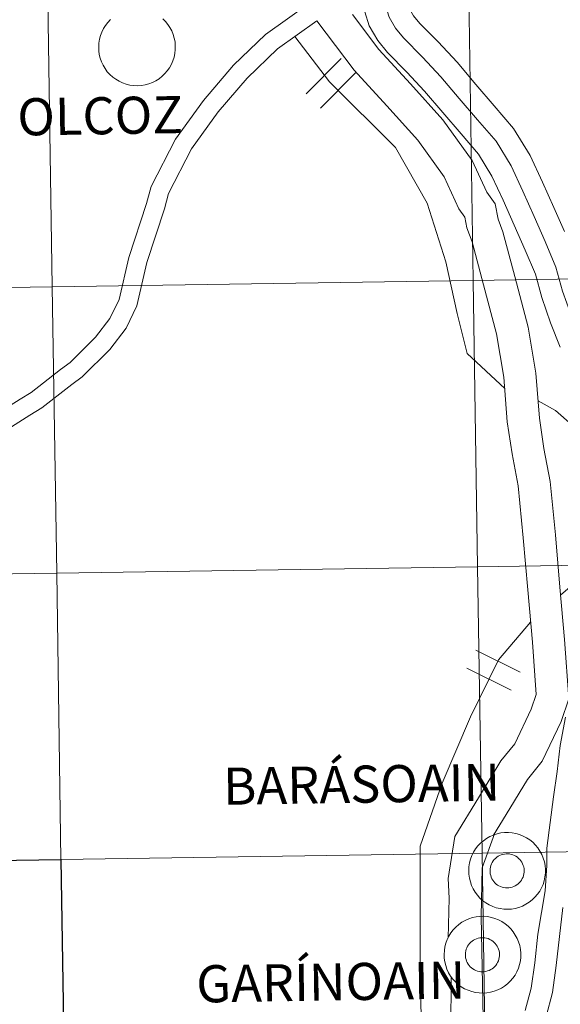
# Model space of a CAD drawing. Units: metres. Extents: x 603366 to 607866, y 4714928 to 4717965.
# Drawn here: x 604388 to 604441, y 4715113 to 4715209 of the extents above; entities that cross this region are included whole.
import ezdxf
from ezdxf.enums import TextEntityAlignment as Align

# ---------------------------------------------------------------- set-up
doc = ezdxf.new("R2010")
doc.units = ezdxf.units.M
doc.header["$MEASUREMENT"] = 0
doc.layers.add('Level 63', color=7, linetype='Continuous', lineweight=0)
doc.styles.add('Arial', font='ARIAL.TTF', dxfattribs={"height": 0.2})

msp = doc.modelspace()

# ---------------------------------------------------------------- linework, layer by layer
at = {"layer": 'Level 63', "linetype": 'Continuous', "lineweight": 0}
for points in [[(604473.04, 4715212.08), (604473.47, 4715184.22), (604432.48, 4715183.59), (604432.06, 4715211.45), (604473.04, 4715212.08)], [(604391.08, 4715210.83), (604391.5, 4715182.97), (604350.52, 4715182.34), (604350.1, 4715210.2), (604391.08, 4715210.83)], [(604432.06, 4715211.45), (604432.48, 4715183.59), (604391.5, 4715182.97), (604391.08, 4715210.83), (604432.06, 4715211.45)], [(604473.47, 4715184.22), (604473.89, 4715156.36), (604432.91, 4715155.73), (604432.48, 4715183.59), (604473.47, 4715184.22)], [(604391.5, 4715182.97), (604391.93, 4715155.11), (604350.95, 4715154.48), (604350.52, 4715182.34), (604391.5, 4715182.97)], [(604432.48, 4715183.59), (604432.91, 4715155.73), (604391.93, 4715155.11), (604391.5, 4715182.97), (604432.48, 4715183.59)], [(604473.89, 4715156.36), (604474.32, 4715128.5), (604433.34, 4715127.87), (604432.91, 4715155.73), (604473.89, 4715156.36)], [(604391.93, 4715155.11), (604392.35, 4715127.25), (604351.37, 4715126.62), (604350.95, 4715154.48), (604391.93, 4715155.11)], [(604432.91, 4715155.73), (604433.34, 4715127.87), (604392.35, 4715127.25), (604391.93, 4715155.11), (604432.91, 4715155.73)], [(604432.04, 4715126.18), (604432.06, 4715126.55), (604432.12, 4715126.92), (604432.22, 4715127.28), (604432.35, 4715127.63), (604432.52, 4715127.96), (604432.71, 4715128.27), (604432.94, 4715128.57), (604433.2, 4715128.84), (604433.48, 4715129.08), (604433.78, 4715129.3), (604434.11, 4715129.48), (604434.45, 4715129.63), (604434.8, 4715129.75), (604435.16, 4715129.83), (604435.54, 4715129.87), (604435.91, 4715129.87), (604436.28, 4715129.84), (604436.64, 4715129.77), (604437, 4715129.67), (604437.35, 4715129.53), (604437.68, 4715129.36), (604437.99, 4715129.15), (604438.28, 4715128.92), (604438.54, 4715128.65), (604438.78, 4715128.37), (604438.98, 4715128.06), (604439.16, 4715127.73), (604439.3, 4715127.38), (604439.41, 4715127.03), (604439.48, 4715126.66), (604439.51, 4715126.29), (604439.51, 4715125.92), (604439.46, 4715125.55), (604439.39, 4715125.18), (604439.28, 4715124.83), (604439.13, 4715124.49), (604438.95, 4715124.16), (604438.73, 4715123.86), (604438.49, 4715123.57), (604438.22, 4715123.32), (604437.93, 4715123.09), (604437.61, 4715122.89), (604437.28, 4715122.72), (604436.93, 4715122.59), (604436.57, 4715122.49), (604436.21, 4715122.43), (604435.83, 4715122.41), (604435.46, 4715122.42), (604435.09, 4715122.47), (604434.73, 4715122.55), (604434.38, 4715122.68), (604434.04, 4715122.83), (604433.72, 4715123.02), (604433.42, 4715123.24), (604433.14, 4715123.49), (604432.89, 4715123.77), (604432.67, 4715124.07), (604432.48, 4715124.39), (604432.32, 4715124.72), (604432.2, 4715125.07), (604432.11, 4715125.44), (604432.06, 4715125.81), (604432.04, 4715126.18)], [(604432.04, 4715126.18), (604432.06, 4715126.55), (604432.12, 4715126.92), (604432.22, 4715127.28), (604432.35, 4715127.63), (604432.52, 4715127.96), (604432.71, 4715128.27), (604432.94, 4715128.57), (604433.2, 4715128.84), (604433.48, 4715129.08), (604433.78, 4715129.3), (604434.11, 4715129.48), (604434.45, 4715129.63), (604434.8, 4715129.75), (604435.16, 4715129.83), (604435.54, 4715129.87), (604435.91, 4715129.87), (604436.28, 4715129.84), (604436.64, 4715129.77), (604437, 4715129.67), (604437.35, 4715129.53), (604437.68, 4715129.36), (604437.99, 4715129.15), (604438.28, 4715128.92), (604438.54, 4715128.65), (604438.78, 4715128.37), (604438.98, 4715128.06), (604439.16, 4715127.73), (604439.3, 4715127.38), (604439.41, 4715127.03), (604439.48, 4715126.66), (604439.51, 4715126.29), (604439.51, 4715125.92), (604439.46, 4715125.55), (604439.39, 4715125.18), (604439.28, 4715124.83), (604439.13, 4715124.49), (604438.95, 4715124.16), (604438.73, 4715123.86), (604438.49, 4715123.57), (604438.22, 4715123.32), (604437.93, 4715123.09), (604437.61, 4715122.89), (604437.28, 4715122.72), (604436.93, 4715122.59), (604436.57, 4715122.49), (604436.21, 4715122.43), (604435.83, 4715122.41), (604435.46, 4715122.42), (604435.09, 4715122.47), (604434.73, 4715122.55), (604434.38, 4715122.68), (604434.04, 4715122.83), (604433.72, 4715123.02), (604433.42, 4715123.24), (604433.14, 4715123.49), (604432.89, 4715123.77), (604432.67, 4715124.07), (604432.48, 4715124.39), (604432.32, 4715124.72), (604432.2, 4715125.07), (604432.11, 4715125.44), (604432.06, 4715125.81), (604432.04, 4715126.18)], [(604474.32, 4715128.5), (604474.74, 4715100.64), (604433.76, 4715100.01), (604433.34, 4715127.87), (604474.32, 4715128.5)], [(604433.34, 4715127.87), (604433.76, 4715100.01), (604392.78, 4715099.39), (604392.35, 4715127.25), (604433.34, 4715127.87)], [(604434.16, 4715126.5), (604434.2, 4715126.66), (604434.26, 4715126.82), (604434.34, 4715126.97), (604434.42, 4715127.11), (604434.53, 4715127.24), (604434.64, 4715127.35), (604434.77, 4715127.46), (604434.91, 4715127.56), (604435.05, 4715127.64), (604435.2, 4715127.7), (604435.36, 4715127.75), (604435.52, 4715127.78), (604435.69, 4715127.8), (604435.86, 4715127.8), (604436.02, 4715127.79), (604436.18, 4715127.75), (604436.34, 4715127.71), (604436.49, 4715127.64), (604436.64, 4715127.56), (604436.78, 4715127.47), (604436.9, 4715127.36), (604437.02, 4715127.25), (604437.12, 4715127.12), (604437.22, 4715126.98), (604437.29, 4715126.83), (604437.35, 4715126.68), (604437.4, 4715126.52), (604437.43, 4715126.35), (604437.44, 4715126.19), (604437.44, 4715126.02), (604437.42, 4715125.86), (604437.38, 4715125.7), (604437.33, 4715125.54), (604437.26, 4715125.39), (604437.18, 4715125.24), (604437.08, 4715125.11), (604436.97, 4715124.98), (604436.85, 4715124.87), (604436.72, 4715124.77), (604436.58, 4715124.68), (604436.43, 4715124.61), (604436.27, 4715124.55), (604436.11, 4715124.51), (604435.95, 4715124.49), (604435.78, 4715124.48), (604435.62, 4715124.49), (604435.45, 4715124.51), (604435.29, 4715124.55), (604435.14, 4715124.61), (604434.99, 4715124.68), (604434.85, 4715124.76), (604434.71, 4715124.86), (604434.59, 4715124.97), (604434.48, 4715125.1), (604434.38, 4715125.23), (604434.3, 4715125.38), (604434.23, 4715125.53), (604434.18, 4715125.68), (604434.14, 4715125.85), (604434.12, 4715126.01), (604434.12, 4715126.18), (604434.13, 4715126.34), (604434.16, 4715126.5)], [(604434.16, 4715126.5), (604434.2, 4715126.66), (604434.26, 4715126.82), (604434.34, 4715126.97), (604434.42, 4715127.11), (604434.53, 4715127.24), (604434.64, 4715127.35), (604434.77, 4715127.46), (604434.91, 4715127.56), (604435.05, 4715127.64), (604435.2, 4715127.7), (604435.36, 4715127.75), (604435.52, 4715127.78), (604435.69, 4715127.8), (604435.86, 4715127.8), (604436.02, 4715127.79), (604436.18, 4715127.75), (604436.34, 4715127.71), (604436.49, 4715127.64), (604436.64, 4715127.56), (604436.78, 4715127.47), (604436.9, 4715127.36), (604437.02, 4715127.25), (604437.12, 4715127.12), (604437.22, 4715126.98), (604437.29, 4715126.83), (604437.35, 4715126.68), (604437.4, 4715126.52), (604437.43, 4715126.35), (604437.44, 4715126.19), (604437.44, 4715126.02), (604437.42, 4715125.86), (604437.38, 4715125.7), (604437.33, 4715125.54), (604437.26, 4715125.39), (604437.18, 4715125.24), (604437.08, 4715125.11), (604436.97, 4715124.98), (604436.85, 4715124.87), (604436.72, 4715124.77), (604436.58, 4715124.68), (604436.43, 4715124.61), (604436.27, 4715124.55), (604436.11, 4715124.51), (604435.95, 4715124.49), (604435.78, 4715124.48), (604435.62, 4715124.49), (604435.45, 4715124.51), (604435.29, 4715124.55), (604435.14, 4715124.61), (604434.99, 4715124.68), (604434.85, 4715124.76), (604434.71, 4715124.86), (604434.59, 4715124.97), (604434.48, 4715125.1), (604434.38, 4715125.23), (604434.3, 4715125.38), (604434.23, 4715125.53), (604434.18, 4715125.68), (604434.14, 4715125.85), (604434.12, 4715126.01), (604434.12, 4715126.18), (604434.13, 4715126.34), (604434.16, 4715126.5)], [(604429.64, 4715118.02), (604429.67, 4715118.39), (604429.72, 4715118.76), (604429.82, 4715119.12), (604429.95, 4715119.47), (604430.12, 4715119.8), (604430.31, 4715120.12), (604430.54, 4715120.41), (604430.8, 4715120.68), (604431.08, 4715120.93), (604431.38, 4715121.14), (604431.71, 4715121.32), (604432.05, 4715121.47), (604432.4, 4715121.59), (604432.77, 4715121.67), (604433.14, 4715121.71), (604433.51, 4715121.72), (604433.88, 4715121.69), (604434.25, 4715121.62), (604434.6, 4715121.51), (604434.95, 4715121.37), (604435.28, 4715121.2), (604435.59, 4715120.99), (604435.88, 4715120.76), (604436.14, 4715120.5), (604436.38, 4715120.21), (604436.58, 4715119.9), (604436.76, 4715119.57), (604436.9, 4715119.23), (604437.01, 4715118.87), (604437.08, 4715118.5), (604437.11, 4715118.13), (604437.11, 4715117.76), (604437.07, 4715117.39), (604436.99, 4715117.03), (604436.88, 4715116.67), (604436.73, 4715116.33), (604436.55, 4715116.01), (604436.33, 4715115.7), (604436.09, 4715115.42), (604435.82, 4715115.16), (604435.53, 4715114.93), (604435.22, 4715114.73), (604434.88, 4715114.56), (604434.53, 4715114.43), (604434.17, 4715114.33), (604433.81, 4715114.27), (604433.44, 4715114.25), (604433.06, 4715114.26), (604432.69, 4715114.31), (604432.33, 4715114.4), (604431.98, 4715114.52), (604431.64, 4715114.68), (604431.32, 4715114.87), (604431.02, 4715115.09), (604430.74, 4715115.33), (604430.49, 4715115.61), (604430.27, 4715115.91), (604430.08, 4715116.23), (604429.92, 4715116.57), (604429.8, 4715116.92), (604429.71, 4715117.28), (604429.66, 4715117.65), (604429.64, 4715118.02)], [(604429.64, 4715118.02), (604429.67, 4715118.39), (604429.72, 4715118.76), (604429.82, 4715119.12), (604429.95, 4715119.47), (604430.12, 4715119.8), (604430.31, 4715120.12), (604430.54, 4715120.41), (604430.8, 4715120.68), (604431.08, 4715120.93), (604431.38, 4715121.14), (604431.71, 4715121.32), (604432.05, 4715121.47), (604432.4, 4715121.59), (604432.77, 4715121.67), (604433.14, 4715121.71), (604433.51, 4715121.72), (604433.88, 4715121.69), (604434.25, 4715121.62), (604434.6, 4715121.51), (604434.95, 4715121.37), (604435.28, 4715121.2), (604435.59, 4715120.99), (604435.88, 4715120.76), (604436.14, 4715120.5), (604436.38, 4715120.21), (604436.58, 4715119.9), (604436.76, 4715119.57), (604436.9, 4715119.23), (604437.01, 4715118.87), (604437.08, 4715118.5), (604437.11, 4715118.13), (604437.11, 4715117.76), (604437.07, 4715117.39), (604436.99, 4715117.03), (604436.88, 4715116.67), (604436.73, 4715116.33), (604436.55, 4715116.01), (604436.33, 4715115.7), (604436.09, 4715115.42), (604435.82, 4715115.16), (604435.53, 4715114.93), (604435.22, 4715114.73), (604434.88, 4715114.56), (604434.53, 4715114.43), (604434.17, 4715114.33), (604433.81, 4715114.27), (604433.44, 4715114.25), (604433.06, 4715114.26), (604432.69, 4715114.31), (604432.33, 4715114.4), (604431.98, 4715114.52), (604431.64, 4715114.68), (604431.32, 4715114.87), (604431.02, 4715115.09), (604430.74, 4715115.33), (604430.49, 4715115.61), (604430.27, 4715115.91), (604430.08, 4715116.23), (604429.92, 4715116.57), (604429.8, 4715116.92), (604429.71, 4715117.28), (604429.66, 4715117.65), (604429.64, 4715118.02)], [(604431.76, 4715118.35), (604431.8, 4715118.51), (604431.86, 4715118.66), (604431.94, 4715118.81), (604432.02, 4715118.95), (604432.13, 4715119.08), (604432.24, 4715119.2), (604432.37, 4715119.31), (604432.51, 4715119.4), (604432.65, 4715119.48), (604432.8, 4715119.54), (604432.96, 4715119.59), (604433.12, 4715119.63), (604433.29, 4715119.64), (604433.46, 4715119.64), (604433.62, 4715119.63), (604433.78, 4715119.6), (604433.94, 4715119.55), (604434.1, 4715119.48), (604434.24, 4715119.41), (604434.38, 4715119.31), (604434.5, 4715119.21), (604434.62, 4715119.09), (604434.72, 4715118.96), (604434.82, 4715118.82), (604434.89, 4715118.67), (604434.95, 4715118.52), (604435, 4715118.36), (604435.03, 4715118.2), (604435.04, 4715118.03), (604435.04, 4715117.87), (604435.02, 4715117.7), (604434.98, 4715117.54), (604434.93, 4715117.38), (604434.86, 4715117.23), (604434.78, 4715117.09), (604434.68, 4715116.95), (604434.57, 4715116.83), (604434.45, 4715116.71), (604434.32, 4715116.61), (604434.18, 4715116.53), (604434.03, 4715116.45), (604433.88, 4715116.4), (604433.71, 4715116.35), (604433.55, 4715116.33), (604433.38, 4715116.32), (604433.22, 4715116.33), (604433.06, 4715116.35), (604432.9, 4715116.39), (604432.74, 4715116.45), (604432.59, 4715116.52), (604432.45, 4715116.61), (604432.32, 4715116.71), (604432.19, 4715116.82), (604432.08, 4715116.94), (604431.99, 4715117.08), (604431.9, 4715117.22), (604431.83, 4715117.37), (604431.78, 4715117.53), (604431.74, 4715117.69), (604431.72, 4715117.85), (604431.72, 4715118.02), (604431.73, 4715118.18), (604431.76, 4715118.35)], [(604431.76, 4715118.35), (604431.8, 4715118.51), (604431.86, 4715118.66), (604431.94, 4715118.81), (604432.02, 4715118.95), (604432.13, 4715119.08), (604432.24, 4715119.2), (604432.37, 4715119.31), (604432.51, 4715119.4), (604432.65, 4715119.48), (604432.8, 4715119.54), (604432.96, 4715119.59), (604433.12, 4715119.63), (604433.29, 4715119.64), (604433.46, 4715119.64), (604433.62, 4715119.63), (604433.78, 4715119.6), (604433.94, 4715119.55), (604434.1, 4715119.48), (604434.24, 4715119.41), (604434.38, 4715119.31), (604434.5, 4715119.21), (604434.62, 4715119.09), (604434.72, 4715118.96), (604434.82, 4715118.82), (604434.89, 4715118.67), (604434.95, 4715118.52), (604435, 4715118.36), (604435.03, 4715118.2), (604435.04, 4715118.03), (604435.04, 4715117.87), (604435.02, 4715117.7), (604434.98, 4715117.54), (604434.93, 4715117.38), (604434.86, 4715117.23), (604434.78, 4715117.09), (604434.68, 4715116.95), (604434.57, 4715116.83), (604434.45, 4715116.71), (604434.32, 4715116.61), (604434.18, 4715116.53), (604434.03, 4715116.45), (604433.88, 4715116.4), (604433.71, 4715116.35), (604433.55, 4715116.33), (604433.38, 4715116.32), (604433.22, 4715116.33), (604433.06, 4715116.35), (604432.9, 4715116.39), (604432.74, 4715116.45), (604432.59, 4715116.52), (604432.45, 4715116.61), (604432.32, 4715116.71), (604432.19, 4715116.82), (604432.08, 4715116.94), (604431.99, 4715117.08), (604431.9, 4715117.22), (604431.83, 4715117.37), (604431.78, 4715117.53), (604431.74, 4715117.69), (604431.72, 4715117.85), (604431.72, 4715118.02), (604431.73, 4715118.18), (604431.76, 4715118.35)]]:
    msp.add_lwpolyline(points, close=True, dxfattribs=at)
for points in [[(604421.49, 4715211.15), (604421.5, 4715211.11), (604422.35, 4715208.35), (604423.18, 4715206.93), (604424.13, 4715205.76), (604426.03, 4715203.86), (604427.75, 4715202.01), (604429.51, 4715199.93), (604431.3, 4715197.84), (604432.99, 4715195.87), (604434.3, 4715193.74), (604435.39, 4715191.39), (604436.48, 4715188.96), (604437.55, 4715186.53), (604438.53, 4715184.2), (604439.16, 4715181.92), (604440.02, 4715179.48), (604440.94, 4715177.11)], [(604423.69, 4715211.19), (604424.3, 4715209.21), (604424.93, 4715208.13), (604425.7, 4715207.18), (604427.55, 4715205.33), (604429.34, 4715203.41), (604431.12, 4715201.3), (604432.91, 4715199.21), (604434.7, 4715197.13), (604436.17, 4715194.74), (604437.32, 4715192.26), (604438.41, 4715189.82), (604439.5, 4715187.37), (604440.53, 4715184.89), (604441.18, 4715182.55), (604442, 4715180.22), (604442.92, 4715177.88)], [(604425.9, 4715211.22), (604426.25, 4715210.07), (604426.67, 4715209.34), (604427.28, 4715208.59), (604429.07, 4715206.79), (604430.92, 4715204.82), (604432.73, 4715202.67), (604434.52, 4715200.59), (604436.41, 4715198.38), (604438.04, 4715195.75), (604439.24, 4715193.14), (604440.34, 4715190.68), (604441.37, 4715188.36)], [(604416.55, 4715210.56), (604412.26, 4715207.52), (604409.14, 4715204.52), (604406.22, 4715201.11), (604403.49, 4715197.34), (604401.12, 4715192.72), (604400.68, 4715191.08), (604398.97, 4715185.81), (604398.01, 4715181.72), (604397.12, 4715179.9), (604395.72, 4715178.07), (604393.24, 4715175.6), (604392.3, 4715174.92), (604389.45, 4715172.68), (604388.36, 4715172.04), (604385.08, 4715169.97)], [(604417.26, 4715208.84), (604413.42, 4715206.11), (604410.46, 4715203.27), (604407.64, 4715199.99), (604405.04, 4715196.39), (604402.83, 4715192.06), (604402.42, 4715190.56), (604400.72, 4715185.32), (604399.73, 4715181.11), (604398.68, 4715178.94), (604397.09, 4715176.87), (604394.42, 4715174.21), (604393.39, 4715173.47), (604390.47, 4715171.18), (604389.31, 4715170.49), (604386.07, 4715168.45)], [(604402.25, 4715209.05), (604402.51, 4715208.79), (604402.75, 4715208.5), (604402.96, 4715208.19), (604403.13, 4715207.86), (604403.27, 4715207.52), (604403.38, 4715207.16), (604403.45, 4715206.79), (604403.48, 4715206.42), (604403.48, 4715206.05), (604403.44, 4715205.68), (604403.36, 4715205.32), (604403.25, 4715204.96), (604403.1, 4715204.62), (604402.92, 4715204.29), (604402.7, 4715203.99), (604402.46, 4715203.71), (604402.19, 4715203.45), (604401.9, 4715203.22), (604401.59, 4715203.02), (604401.25, 4715202.85), (604400.9, 4715202.72), (604400.54, 4715202.63), (604400.18, 4715202.56), (604399.81, 4715202.54), (604399.43, 4715202.55), (604399.06, 4715202.6), (604398.7, 4715202.69), (604398.35, 4715202.81), (604398.01, 4715202.97), (604397.69, 4715203.16), (604397.39, 4715203.38), (604397.12, 4715203.63), (604396.86, 4715203.9), (604396.64, 4715204.2), (604396.45, 4715204.52), (604396.29, 4715204.86), (604396.17, 4715205.21), (604396.08, 4715205.57), (604396.03, 4715205.94), (604396.02, 4715206.31), (604396.02, 4715206.31), (604396.04, 4715206.68), (604396.1, 4715207.05), (604396.19, 4715207.41), (604396.32, 4715207.76), (604396.49, 4715208.09), (604396.68, 4715208.41), (604396.91, 4715208.7), (604397.17, 4715208.97)], [(604417.26, 4715208.84), (604420.88, 4715204.05), (604424.07, 4715200.59), (604427.08, 4715197.25), (604429.65, 4715193.67), (604431.07, 4715190.57), (604431.67, 4715189.75), (604431.87, 4715188.71), (604432.37, 4715187.36), (604433.48, 4715183.16), (604434.74, 4715178.38), (604435.46, 4715174.17), (604435.8, 4715169.83), (604436.26, 4715166.73), (604436.85, 4715163.6), (604437.35, 4715158.55), (604437.79, 4715153.48), (604438.24, 4715148.39), (604438.62, 4715143.29), (604438.13, 4715141.86), (604436.52, 4715138.51), (604435.18, 4715136.85), (604433, 4715133.26), (604430.7, 4715129.5), (604430.03, 4715125.4), (604430.15, 4715123.48), (604430.03, 4715119.6)], [(604420.74, 4715209.45), (604423.3, 4715206.07), (604426.39, 4715202.71), (604429.53, 4715199.23), (604432.38, 4715195.25), (604433.8, 4715192.17), (604434.62, 4715191.03), (604434.91, 4715189.56), (604435.37, 4715188.31), (604436.52, 4715183.97), (604437.82, 4715179.05), (604438.58, 4715174.56), (604438.93, 4715170.18), (604439.36, 4715167.24), (604439.96, 4715164.04), (604440.48, 4715158.85), (604440.92, 4715153.75), (604441.37, 4715148.64), (604441.8, 4715142.88), (604441.04, 4715140.67), (604439.2, 4715136.82), (604437.75, 4715135.04), (604435.68, 4715131.63), (604434.46, 4715129.62)], [(604415.1, 4715207.31), (604418.48, 4715202.91), (604424.93, 4715196.52), (604427.99, 4715191.12), (604429.82, 4715185.39), (604430.91, 4715180.37), (604431.89, 4715176.48), (604435.55, 4715173.08)], [(604416.22, 4715201.74), (604419.62, 4715205.18)], [(604417.62, 4715200.36), (604421.01, 4715203.8)], [(604438.8, 4715171.86), (604440.5, 4715170.94), (604443.93, 4715167.91), (604446.04, 4715163.52), (604446.12, 4715158.28), (604443.29, 4715154.95), (604440.98, 4715152.98)], [(604438.07, 4715150.35), (604434.94, 4715146.66), (604432.2, 4715141.12), (604429.46, 4715134.69), (604427.32, 4715128.56), (604427.32, 4715117.86), (604427.44, 4715109.54), (604427.07, 4715103.59), (604426.55, 4715098.82), (604426.88, 4715096.45), (604430.11, 4715088.32), (604432.72, 4715081.96), (604433.23, 4715077.66), (604432.68, 4715074.23), (604427.99, 4715064.73), (604424.36, 4715058.88), (604422.62, 4715054.99)], [(604432.72, 4715147.63), (604437.06, 4715145.49)], [(604431.85, 4715145.87), (604436.18, 4715143.73)], [(604441.45, 4715141.09), (604440.94, 4715138.35), (604440.64, 4715135.8), (604440.3, 4715133.35), (604439.98, 4715130.86), (604439.66, 4715128.35), (604439.64, 4715126.67), (604439.49, 4715124.19), (604438.78, 4715119.99), (604438.47, 4715117.2), (604438.12, 4715114.74), (604437.55, 4715112.56)], [(604434.54, 4715129.75), (604433.34, 4715126.44), (604433.24, 4715121.7)], [(604441.2, 4715122.58), (604440.88, 4715119.76), (604440.57, 4715116.94), (604440.2, 4715114.32), (604439.58, 4715111.97)], [(604433.24, 4715121.7), (604433.44, 4715111.81)], [(604430.33, 4715115.85), (604430.29, 4715110.62), (604430.34, 4715106.96), (604430.06, 4715103.34), (604429.57, 4715099.31), (604430.06, 4715097.27), (604430.23, 4715095.41), (604431.22, 4715091.47), (604432.48, 4715087.69), (604433.36, 4715083.85), (604434.28, 4715080.02), (604434.73, 4715075.81), (604434.01, 4715073.19)]]:
    msp.add_lwpolyline(points, dxfattribs=at)
at = {"layer": 'Level 63', "linetype": 'Continuous', "lineweight": 30}
msp.add_lwpolyline([(604392.35, 4715127.25), (604392.78, 4715099.39), (604351.8, 4715098.76), (604351.37, 4715126.62), (604392.35, 4715127.25)], close=True, dxfattribs=at)

# ---------------------------------------------------------------- texts
at = {"layer": 'Level 63', "linetype": 'Continuous', "lineweight": 0, "style": 'Arial'}
for s, p in [('OLCOZ', (604396.154, 4715199.613)), ('BARÁSOAIN', (604421.613, 4715134.573)), ('GARÍNOAIN', (604418.613, 4715115.333))]:
    msp.add_text(s, height=3.6135, rotation=0.87552, dxfattribs=at).set_placement(p, align=Align.MIDDLE_CENTER)

doc.saveas('drawing.dxf')
